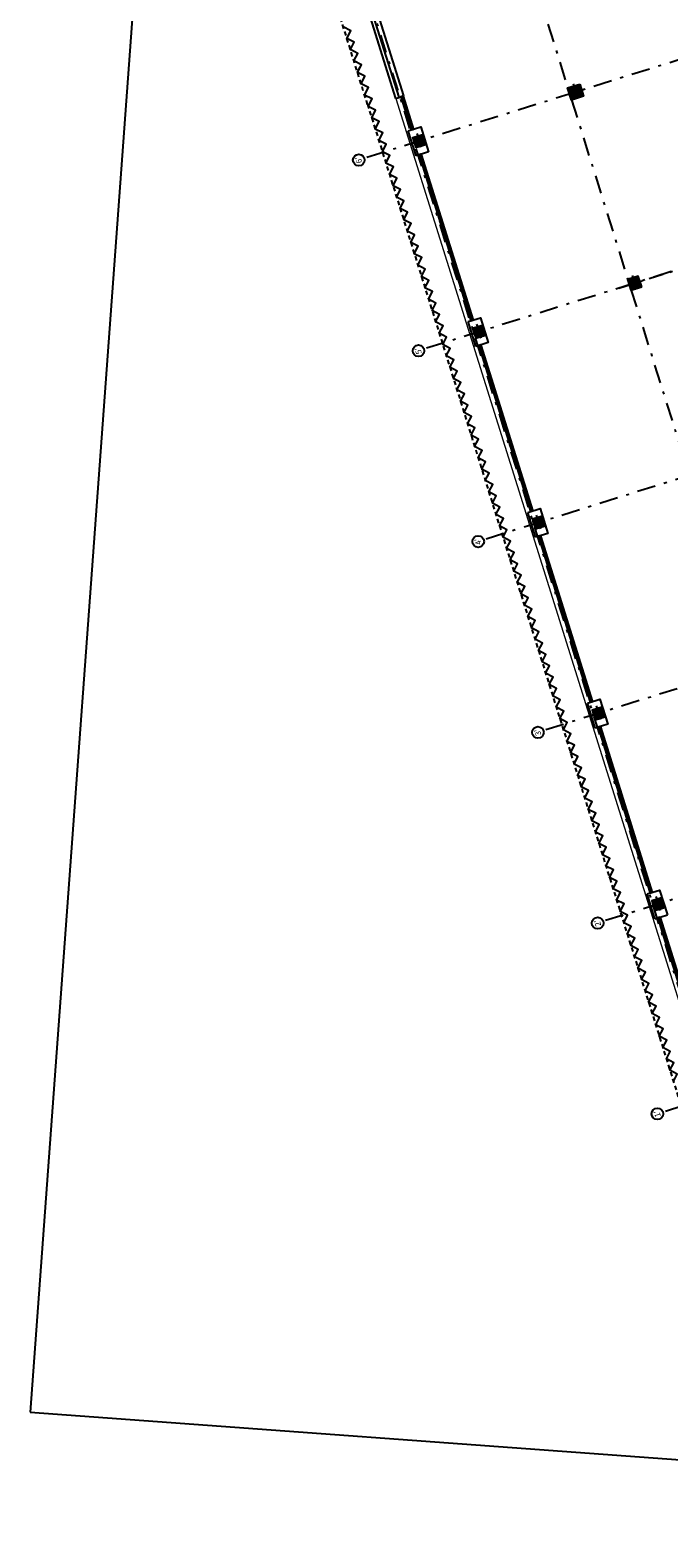
# Model space of a CAD drawing. Extents: x -458 to 373012, y 1496 to 3149756.
# Drawn here: x 372946 to 372968, y 3149668 to 3149720 of the extents above; entities that cross this region are included whole.
import ezdxf
from ezdxf.enums import TextEntityAlignment as Align

# ---------------------------------------------------------------- set-up
doc = ezdxf.new("R2010")
doc.units = 0
for name, pattern in [('PIEL', [0.25, 0.15, -0.1]), ('TRAZO_Y_PUNTO', [1, 0.5, -0.25, 0, -0.25]), ('TRAZO_Y_PUNTO2', [12.7, 6.35, -3.175, 0, -3.175])]:
    doc.linetypes.add(name, pattern=pattern)
for name, color, linetype in [('ACABADO-REVESTIMIENTOS', 2, 'Continuous'), ('CARPINTERIA-VENTANAS', 7, 'Continuous'), ('CIERRE', 3, 'Continuous'), ('EH_PILAR_CARA_FIJA', 1, 'Continuous'), ('EH_PILAR_CONTORNO', 3, 'Continuous'), ('EH_PILAR_EJE', 10, 'TRAZO_Y_PUNTO'), ('EJES-TIPOLOGIA', 8, 'TRAZO_Y_PUNTO'), ('G_ALINEACIONES_EJES', 253, 'TRAZO_Y_PUNTO2'), ('G_ALINEACIONES_TEXTOS', 7, 'Continuous'), ('P-CERR-PIEL', 3, 'PIEL'), ('piel', 3, 'Continuous'), ('TRAMAS-1', 253, 'Continuous')]:
    doc.layers.add(name, color=color, linetype=linetype)
doc.layers.add('PROYECCION FONDO', color=251, linetype='Continuous', lineweight=9)
doc.styles.add('VERDANA', font='verdana.ttf')

# ---------------------------------------------------------------- blocks, each defined once
blk = doc.blocks.new('*U37')
at = {"layer": 'TRAMAS-1'}
blk.add_hatch(color=256, dxfattribs=at).paths.add_polyline_path([(-0.2, -0.2), (-0.2, 0.2), (0.2, 0.2), (0.2, -0.2)])
blk.add_lwpolyline([(-0.2, -0.2), (-0.2, 0.2), (0.2, 0.2), (0.2, -0.2)], close=True)
at = {"layer": 'EH_PILAR_EJE'}
for p, q in [((-0.3, 0), (0.3, 0)), ((0, 0.3), (0, -0.3))]:
    blk.add_line(p, q, dxfattribs=at)
blk = doc.blocks.new('*U12')
h = blk.add_hatch(color=256)
edge = h.paths.add_edge_path()
edge.add_arc((-0.2, 0), 0.1, 90.0004, 270.0004)
edge.add_line((-0.2, -0.1), (-0.2, 0.1))
blk.add_lwpolyline([(-0.2, 0.1, 1), (-0.2, -0.1)], format="xyb", close=True)
blk = doc.blocks.new('*U35')
at = {"layer": 'TRAMAS-1'}
blk.add_hatch(color=256, dxfattribs=at).paths.add_polyline_path([(-0.175, -0.175), (-0.175, 0.175), (0.175, 0.175), (0.175, -0.175)])
blk.add_lwpolyline([(-0.175, -0.175), (-0.175, 0.175), (0.175, 0.175), (0.175, -0.175)], close=True)
at = {"layer": 'EH_PILAR_EJE'}
for p, q in [((-0.275, 0), (0.275, 0)), ((0, 0.275), (0, -0.275))]:
    blk.add_line(p, q, dxfattribs=at)
blk = doc.blocks.new('*U45')
at = {"layer": 'TRAMAS-1'}
blk.add_hatch(color=256, dxfattribs=at).paths.add_polyline_path([(-0.175, -0.175), (-0.175, 0.175), (0.175, 0.175), (0.175, -0.175)])
blk.add_lwpolyline([(-0.175, -0.175), (-0.175, 0.175), (0.175, 0.175), (0.175, -0.175)], close=True)
at = {"layer": 'EH_PILAR_EJE'}
for p, q in [((-0.275, 0), (0.275, 0)), ((0, 0.275), (0, -0.275))]:
    blk.add_line(p, q, dxfattribs=at)

msp = doc.modelspace()

# ---------------------------------------------------------------- linework, layer by layer
at = {"layer": 'ACABADO-REVESTIMIENTOS'}
for points in [[(372965.344, 3149717.717), (372965.475, 3149717.297), (372965.055, 3149717.165), (372964.924, 3149717.585)], [(372967.482, 3149710.721), (372967.365, 3149711.093), (372966.993, 3149710.977), (372967.11, 3149710.604)]]:
    msp.add_lwpolyline(points, close=True, dxfattribs=at)
at = {"layer": 'CARPINTERIA-VENTANAS'}
for p, q in [((372959.164, 3149717.28), (372959.522, 3149716.135)), ((372959.202, 3149717.24), (372959.531, 3149716.19)), ((372959.212, 3149717.243), (372959.541, 3149716.193)), ((372959.221, 3149717.246), (372959.55, 3149716.196)), ((372959.23, 3149717.301), (372959.589, 3149716.156)), ((372959.507, 3149716.183), (372959.574, 3149716.204)), ((372959.806, 3149715.228), (372961.225, 3149710.695)), ((372959.816, 3149715.231), (372960.156, 3149714.143)), ((372959.825, 3149715.234), (372960.166, 3149714.146)), ((372959.858, 3149715.297), (372961.322, 3149710.621)), ((372960.185, 3149714.1), (372960.526, 3149713.012)), ((372960.195, 3149714.103), (372960.536, 3149713.015)), ((372960.205, 3149714.106), (372960.545, 3149713.018)), ((372960.527, 3149712.96), (372960.867, 3149711.872)), ((372960.536, 3149712.963), (372960.877, 3149711.875)), ((372960.882, 3149711.824), (372961.223, 3149710.736)), ((372960.892, 3149711.827), (372961.232, 3149710.739)), ((372961.225, 3149710.695), (372961.584, 3149709.55)), ((372961.252, 3149710.693), (372961.593, 3149709.605)), ((372961.262, 3149710.696), (372961.602, 3149709.608)), ((372961.271, 3149710.699), (372961.612, 3149709.611)), ((372961.292, 3149710.716), (372961.651, 3149709.571)), ((372961.569, 3149709.598), (372961.636, 3149709.619)), ((372961.868, 3149708.644), (372963.287, 3149704.111)), ((372961.877, 3149708.647), (372962.218, 3149707.559)), ((372961.887, 3149708.65), (372962.227, 3149707.562)), ((372961.92, 3149708.712), (372963.384, 3149704.036)), ((372962.247, 3149707.515), (372962.588, 3149706.427)), ((372962.257, 3149707.518), (372962.597, 3149706.43)), ((372962.266, 3149707.521), (372962.607, 3149706.433)), ((372962.588, 3149706.375), (372962.929, 3149705.287)), ((372962.598, 3149706.378), (372962.939, 3149705.29)), ((372962.944, 3149705.24), (372963.285, 3149704.152)), ((372962.953, 3149705.243), (372963.294, 3149704.155)), ((372963.287, 3149704.111), (372963.645, 3149702.965)), ((372963.314, 3149704.108), (372963.654, 3149703.021)), ((372963.323, 3149704.111), (372963.664, 3149703.024)), ((372963.333, 3149704.114), (372963.674, 3149703.027)), ((372963.354, 3149704.131), (372963.712, 3149702.986)), ((372963.631, 3149703.013), (372963.697, 3149703.034)), ((372963.929, 3149702.059), (372965.349, 3149697.526)), ((372963.939, 3149702.062), (372964.28, 3149700.974)), ((372963.948, 3149702.065), (372964.289, 3149700.977)), ((372963.981, 3149702.127), (372965.445, 3149697.451)), ((372964.309, 3149700.931), (372964.649, 3149699.843)), ((372964.318, 3149700.934), (372964.659, 3149699.846)), ((372964.328, 3149700.937), (372964.668, 3149699.849)), ((372964.65, 3149699.79), (372964.991, 3149698.703)), ((372964.66, 3149699.793), (372965, 3149698.706)), ((372965.006, 3149698.655), (372965.346, 3149697.567)), ((372965.015, 3149698.658), (372965.356, 3149697.57)), ((372965.349, 3149697.526), (372965.707, 3149696.381)), ((372965.375, 3149697.524), (372965.716, 3149696.436)), ((372965.385, 3149697.527), (372965.726, 3149696.439)), ((372965.395, 3149697.53), (372965.735, 3149696.442)), ((372965.415, 3149697.547), (372965.774, 3149696.401)), ((372965.692, 3149696.428), (372965.759, 3149696.449)), ((372965.991, 3149695.474), (372967.41, 3149690.941)), ((372966.001, 3149695.477), (372966.341, 3149694.389)), ((372966.01, 3149695.48), (372966.351, 3149694.392)), ((372966.043, 3149695.543), (372967.507, 3149690.866)), ((372966.37, 3149694.346), (372966.711, 3149693.258)), ((372966.38, 3149694.349), (372966.721, 3149693.261)), ((372966.39, 3149694.352), (372966.73, 3149693.264)), ((372966.712, 3149693.206), (372967.052, 3149692.118)), ((372966.721, 3149693.209), (372967.062, 3149692.121)), ((372967.067, 3149692.07), (372967.408, 3149690.982)), ((372967.077, 3149692.073), (372967.417, 3149690.985)), ((372967.41, 3149690.941), (372967.769, 3149689.796)), ((372967.437, 3149690.939), (372967.778, 3149689.851)), ((372967.447, 3149690.942), (372967.787, 3149689.854)), ((372967.456, 3149690.945), (372967.797, 3149689.857)), ((372967.477, 3149690.962), (372967.836, 3149689.817)), ((372967.754, 3149689.843), (372967.821, 3149689.864)), ((372968.053, 3149688.889), (372969.472, 3149684.356)), ((372968.105, 3149688.958), (372969.569, 3149684.282))]:
    msp.add_line(p, q, dxfattribs=at)
at = {"layer": 'CARPINTERIA-VENTANAS', "ltscale": 0.5}
for p, q in [((372959.23, 3149717.301), (372959.589, 3149716.156)), ((372961.292, 3149710.716), (372961.651, 3149709.571)), ((372963.354, 3149704.131), (372963.712, 3149702.986)), ((372965.415, 3149697.547), (372965.774, 3149696.401)), ((372967.477, 3149690.962), (372967.836, 3149689.817))]:
    msp.add_line(p, q, dxfattribs=at)
at = {"layer": 'CARPINTERIA-VENTANAS'}
for points in [[(372959.23, 3149717.301), (372959.164, 3149717.28), (372959.179, 3149717.232), (372959.245, 3149717.253)], [(372959.23, 3149717.301), (372959.164, 3149717.28), (372959.179, 3149717.232), (372959.245, 3149717.253)], [(372959.574, 3149716.204), (372959.507, 3149716.183), (372959.522, 3149716.135), (372959.589, 3149716.156)], [(372959.858, 3149715.297), (372959.791, 3149715.276), (372959.806, 3149715.228), (372959.873, 3149715.249)], [(372960.213, 3149714.161), (372960.147, 3149714.14), (372960.162, 3149714.093), (372960.228, 3149714.114)], [(372960.569, 3149713.026), (372960.502, 3149713.005), (372960.517, 3149712.957), (372960.584, 3149712.978)], [(372960.925, 3149711.89), (372960.858, 3149711.869), (372960.873, 3149711.821), (372960.94, 3149711.842)], [(372960.925, 3149711.89), (372960.858, 3149711.869), (372960.873, 3149711.821), (372960.94, 3149711.842)], [(372961.28, 3149710.754), (372961.213, 3149710.733), (372961.228, 3149710.686), (372961.295, 3149710.707)], [(372961.28, 3149710.754), (372961.213, 3149710.733), (372961.228, 3149710.686), (372961.295, 3149710.707)], [(372961.636, 3149709.619), (372961.569, 3149709.598), (372961.584, 3149709.55), (372961.651, 3149709.571)], [(372961.92, 3149708.712), (372961.853, 3149708.691), (372961.868, 3149708.644), (372961.934, 3149708.664)], [(372962.275, 3149707.577), (372962.208, 3149707.556), (372962.223, 3149707.508), (372962.29, 3149707.529)], [(372962.631, 3149706.441), (372962.564, 3149706.42), (372962.579, 3149706.372), (372962.646, 3149706.393)], [(372962.986, 3149705.305), (372962.919, 3149705.284), (372962.934, 3149705.237), (372963.001, 3149705.258)], [(372962.986, 3149705.305), (372962.919, 3149705.284), (372962.934, 3149705.237), (372963.001, 3149705.258)], [(372963.342, 3149704.17), (372963.275, 3149704.149), (372963.29, 3149704.101), (372963.357, 3149704.122)], [(372963.342, 3149704.17), (372963.275, 3149704.149), (372963.29, 3149704.101), (372963.357, 3149704.122)], [(372963.697, 3149703.034), (372963.631, 3149703.013), (372963.645, 3149702.965), (372963.712, 3149702.986)], [(372963.981, 3149702.127), (372963.914, 3149702.106), (372963.929, 3149702.059), (372963.996, 3149702.08)], [(372964.337, 3149700.992), (372964.27, 3149700.971), (372964.285, 3149700.923), (372964.352, 3149700.944)], [(372964.692, 3149699.856), (372964.626, 3149699.835), (372964.64, 3149699.787), (372964.707, 3149699.808)], [(372965.048, 3149698.72), (372964.981, 3149698.7), (372964.996, 3149698.652), (372965.063, 3149698.673)], [(372965.048, 3149698.72), (372964.981, 3149698.7), (372964.996, 3149698.652), (372965.063, 3149698.673)], [(372965.403, 3149697.585), (372965.337, 3149697.564), (372965.352, 3149697.516), (372965.418, 3149697.537)], [(372965.403, 3149697.585), (372965.337, 3149697.564), (372965.352, 3149697.516), (372965.418, 3149697.537)], [(372965.759, 3149696.449), (372965.692, 3149696.428), (372965.707, 3149696.381), (372965.774, 3149696.401)], [(372966.043, 3149695.543), (372965.976, 3149695.522), (372965.991, 3149695.474), (372966.058, 3149695.495)], [(372966.398, 3149694.407), (372966.332, 3149694.386), (372966.347, 3149694.338), (372966.413, 3149694.359)], [(372966.754, 3149693.271), (372966.687, 3149693.25), (372966.702, 3149693.203), (372966.769, 3149693.224)], [(372967.11, 3149692.136), (372967.043, 3149692.115), (372967.058, 3149692.067), (372967.125, 3149692.088)], [(372967.11, 3149692.136), (372967.043, 3149692.115), (372967.058, 3149692.067), (372967.125, 3149692.088)], [(372967.465, 3149691), (372967.398, 3149690.979), (372967.413, 3149690.931), (372967.48, 3149690.952)], [(372967.465, 3149691), (372967.398, 3149690.979), (372967.413, 3149690.931), (372967.48, 3149690.952)], [(372967.821, 3149689.864), (372967.754, 3149689.843), (372967.769, 3149689.796), (372967.836, 3149689.817)], [(372968.105, 3149688.958), (372968.038, 3149688.937), (372968.053, 3149688.889), (372968.119, 3149688.91)], [(372968.457, 3149687.832), (372968.39, 3149687.811), (372968.405, 3149687.763), (372968.472, 3149687.784)]]:
    msp.add_lwpolyline(points, close=True, dxfattribs=at)
for points in [[(372968.4, 3149687.814), (372968.062, 3149688.892)], [(372968.409, 3149687.817), (372968.072, 3149688.895)]]:
    msp.add_lwpolyline(points, dxfattribs=at)
at = {"layer": 'CIERRE', "color": 6}
for p, q in [((372952.504, 3149755.653), (372946.37, 3149671.877)), ((372946.37, 3149671.877), (373005.612, 3149667.539))]:
    msp.add_line(p, q, dxfattribs=at)
at = {"layer": 'CIERRE'}
for p, q in [((372958.99, 3149717.226), (372957.374, 3149722.389)), ((372959.105, 3149717.262), (372957.524, 3149722.31)), ((372957.789, 3149721.984), (372959.254, 3149717.308)), ((372958.99, 3149717.226), (372959.254, 3149717.308)), ((372959.694, 3149715.246), (372959.425, 3149716.105)), ((372961.756, 3149708.661), (372961.487, 3149709.52)), ((372963.817, 3149702.076), (372963.548, 3149702.935)), ((372965.879, 3149695.491), (372965.61, 3149696.35)), ((372967.941, 3149688.906), (372967.672, 3149689.765)), ((372967.941, 3149688.906), (372968.37, 3149689.041))]:
    msp.add_line(p, q, dxfattribs=at)
for points in [[(372959.425, 3149716.105), (372959.855, 3149716.239), (372960.123, 3149715.38)], [(372960.123, 3149715.38), (372960.123, 3149715.38), (372959.694, 3149715.246)], [(372961.487, 3149709.52), (372961.916, 3149709.654), (372962.185, 3149708.795), (372961.756, 3149708.661)], [(372963.548, 3149702.935), (372963.978, 3149703.069), (372964.247, 3149702.211), (372963.817, 3149702.076)], [(372965.61, 3149696.35), (372966.04, 3149696.485), (372966.308, 3149695.626), (372965.879, 3149695.491)], [(372967.672, 3149689.765), (372968.101, 3149689.9), (372968.37, 3149689.041)]]:
    msp.add_lwpolyline(points, dxfattribs=at)
at = {"layer": 'EJES-TIPOLOGIA'}
msp.add_line((372966.689, 3149710.677), (372971.556, 3149712.201), dxfattribs=at)
at = {"layer": 'G_ALINEACIONES_EJES', "ltscale": 0.1}
for p, q in [((372975.908, 3149682.571), (372962.409, 3149725.684)), ((372970.535, 3149680.889), (372957.036, 3149724.002)), ((372974.285, 3149720.285), (372957.906, 3149715.157)), ((372976.346, 3149713.701), (372959.967, 3149708.572)), ((372978.408, 3149707.116), (372962.029, 3149701.988)), ((372978.408, 3149707.116), (372962.793, 3149702.227)), ((372980.47, 3149700.531), (372964.091, 3149695.403)), ((372982.531, 3149693.946), (372966.152, 3149688.818)), ((372984.593, 3149687.361), (372968.214, 3149682.233))]:
    msp.add_line(p, q, dxfattribs=at)
at = {"layer": 'G_ALINEACIONES_TEXTOS'}
for centre in [(372957.715, 3149715.098), (372959.777, 3149708.513), (372961.838, 3149701.928), (372963.9, 3149695.343), (372965.962, 3149688.758), (372968.023, 3149682.174)]:
    msp.add_circle(centre, 0.2, dxfattribs=at)
at = {"layer": 'P-CERR-PIEL'}
for p, q in [((372958.021, 3149717.006), (372956.429, 3149722.093)), ((372958.016, 3149717.025), (372969.19, 3149681.334))]:
    msp.add_line(p, q, dxfattribs=at)
at = {"layer": 'piel'}
for points in [[(372957.462, 3149718.889), (372957.426, 3149718.907), (372957.561, 3149719.164), (372957.304, 3149719.298), (372957.438, 3149719.555), (372957.181, 3149719.69)], [(372957.707, 3149718.106), (372957.671, 3149718.124), (372957.806, 3149718.381), (372957.549, 3149718.516), (372957.683, 3149718.773), (372957.426, 3149718.907)], [(372957.829, 3149717.714), (372957.794, 3149717.733), (372957.928, 3149717.99), (372957.671, 3149718.124), (372957.757, 3149718.288)], [(372958.074, 3149717.017), (372958.174, 3149717.207), (372957.917, 3149717.342), (372958.051, 3149717.598), (372957.794, 3149717.733)], [(372958.075, 3149716.932), (372958.039, 3149716.95), (372958.174, 3149717.207), (372957.917, 3149717.342), (372958.051, 3149717.598)], [(372958.32, 3149716.149), (372958.284, 3149716.167), (372958.419, 3149716.424), (372958.162, 3149716.559), (372958.296, 3149716.816), (372958.039, 3149716.95)], [(372958.541, 3149716.033), (372958.541, 3149716.033), (372958.284, 3149716.167)], [(372958.565, 3149715.366), (372958.529, 3149715.385), (372958.664, 3149715.642), (372958.407, 3149715.776), (372958.541, 3149716.033)], [(372958.81, 3149714.583), (372958.774, 3149714.602), (372958.909, 3149714.859), (372958.652, 3149714.993), (372958.786, 3149715.25), (372958.529, 3149715.385)], [(372959.031, 3149714.467), (372959.031, 3149714.467), (372958.774, 3149714.602)], [(372959.055, 3149713.8), (372959.019, 3149713.819), (372959.154, 3149714.076), (372958.897, 3149714.21), (372959.031, 3149714.467)], [(372959.3, 3149713.018), (372959.265, 3149713.036), (372959.399, 3149713.293), (372959.142, 3149713.428), (372959.276, 3149713.685), (372959.019, 3149713.819)], [(372959.521, 3149712.902), (372959.521, 3149712.902), (372959.265, 3149713.036)], [(372959.545, 3149712.235), (372959.51, 3149712.253), (372959.644, 3149712.51), (372959.387, 3149712.645), (372959.521, 3149712.902)], [(372959.79, 3149711.452), (372959.755, 3149711.471), (372959.889, 3149711.728), (372959.632, 3149711.862), (372959.767, 3149712.119), (372959.51, 3149712.253)], [(372960.012, 3149711.336), (372960.012, 3149711.336), (372959.755, 3149711.471)], [(372960.035, 3149710.669), (372960, 3149710.688), (372960.134, 3149710.945), (372959.877, 3149711.079), (372960.012, 3149711.336)], [(372960.28, 3149709.887), (372960.245, 3149709.905), (372960.379, 3149710.162), (372960.122, 3149710.297), (372960.257, 3149710.554), (372960, 3149710.688)], [(372960.502, 3149709.771), (372960.502, 3149709.771), (372960.245, 3149709.905)], [(372960.525, 3149709.104), (372960.49, 3149709.122), (372960.624, 3149709.379), (372960.367, 3149709.514), (372960.502, 3149709.771)], [(372960.77, 3149708.321), (372960.735, 3149708.34), (372960.869, 3149708.597), (372960.612, 3149708.731), (372960.747, 3149708.988), (372960.49, 3149709.122)], [(372960.992, 3149708.205), (372960.992, 3149708.205), (372960.735, 3149708.34)], [(372961.016, 3149707.538), (372960.98, 3149707.557), (372961.115, 3149707.814), (372960.858, 3149707.948), (372960.992, 3149708.205)], [(372961.261, 3149706.756), (372961.225, 3149706.774), (372961.36, 3149707.031), (372961.103, 3149707.165), (372961.237, 3149707.422), (372960.98, 3149707.557)], [(372961.482, 3149706.64), (372961.482, 3149706.64), (372961.225, 3149706.774)], [(372961.506, 3149705.973), (372961.47, 3149705.991), (372961.605, 3149706.248), (372961.348, 3149706.383), (372961.482, 3149706.64)], [(372961.751, 3149705.19), (372961.715, 3149705.209), (372961.85, 3149705.465), (372961.593, 3149705.6), (372961.727, 3149705.857), (372961.47, 3149705.991)], [(372961.972, 3149705.074), (372961.972, 3149705.074), (372961.715, 3149705.209)], [(372961.996, 3149704.407), (372961.96, 3149704.426), (372962.095, 3149704.683), (372961.838, 3149704.817), (372961.972, 3149705.074)], [(372962.241, 3149703.624), (372962.206, 3149703.643), (372962.34, 3149703.9), (372962.083, 3149704.034), (372962.217, 3149704.291), (372961.96, 3149704.426)], [(372962.462, 3149703.509), (372962.462, 3149703.509), (372962.206, 3149703.643)], [(372962.486, 3149702.842), (372962.451, 3149702.86), (372962.585, 3149703.117), (372962.328, 3149703.252), (372962.462, 3149703.509)], [(372962.731, 3149702.059), (372962.696, 3149702.077), (372962.83, 3149702.334), (372962.573, 3149702.469), (372962.708, 3149702.726), (372962.451, 3149702.86)], [(372962.953, 3149701.943), (372962.953, 3149701.943), (372962.696, 3149702.077)], [(372962.976, 3149701.276), (372962.941, 3149701.295), (372963.075, 3149701.552), (372962.818, 3149701.686), (372962.953, 3149701.943)], [(372963.221, 3149700.493), (372963.186, 3149700.512), (372963.32, 3149700.769), (372963.063, 3149700.903), (372963.198, 3149701.16), (372962.941, 3149701.295)], [(372963.443, 3149700.377), (372963.443, 3149700.377), (372963.186, 3149700.512)], [(372963.466, 3149699.711), (372963.431, 3149699.729), (372963.565, 3149699.986), (372963.308, 3149700.12), (372963.443, 3149700.377)], [(372963.711, 3149698.928), (372963.676, 3149698.946), (372963.81, 3149699.203), (372963.553, 3149699.338), (372963.688, 3149699.595), (372963.431, 3149699.729)], [(372963.933, 3149698.812), (372963.933, 3149698.812), (372963.676, 3149698.946)], [(372963.957, 3149698.145), (372963.921, 3149698.164), (372964.056, 3149698.421), (372963.799, 3149698.555), (372963.933, 3149698.812)], [(372964.202, 3149697.362), (372964.166, 3149697.381), (372964.301, 3149697.638), (372964.044, 3149697.772), (372964.178, 3149698.029), (372963.921, 3149698.164)], [(372964.423, 3149697.246), (372964.423, 3149697.246), (372964.166, 3149697.381)], [(372964.447, 3149696.579), (372964.411, 3149696.598), (372964.546, 3149696.855), (372964.289, 3149696.989), (372964.423, 3149697.246)], [(372964.692, 3149695.797), (372964.656, 3149695.815), (372964.791, 3149696.072), (372964.534, 3149696.207), (372964.668, 3149696.464), (372964.411, 3149696.598)], [(372964.913, 3149695.681), (372964.913, 3149695.681), (372964.656, 3149695.815)], [(372964.937, 3149695.014), (372964.901, 3149695.032), (372965.036, 3149695.289), (372964.779, 3149695.424), (372964.913, 3149695.681)], [(372965.182, 3149694.231), (372965.146, 3149694.25), (372965.281, 3149694.507), (372965.024, 3149694.641), (372965.158, 3149694.898), (372964.901, 3149695.032)], [(372965.403, 3149694.115), (372965.403, 3149694.115), (372965.146, 3149694.25)], [(372965.427, 3149693.448), (372965.392, 3149693.467), (372965.526, 3149693.724), (372965.269, 3149693.858), (372965.403, 3149694.115)], [(372965.672, 3149692.666), (372965.637, 3149692.684), (372965.771, 3149692.941), (372965.514, 3149693.076), (372965.649, 3149693.332), (372965.392, 3149693.467)], [(372965.894, 3149692.55), (372965.894, 3149692.55), (372965.637, 3149692.684)], [(372965.917, 3149691.883), (372965.882, 3149691.901), (372966.016, 3149692.158), (372965.759, 3149692.293), (372965.894, 3149692.55)], [(372966.162, 3149691.1), (372966.127, 3149691.119), (372966.261, 3149691.376), (372966.004, 3149691.51), (372966.139, 3149691.767), (372965.882, 3149691.901)], [(372966.384, 3149690.984), (372966.384, 3149690.984), (372966.127, 3149691.119)], [(372966.407, 3149690.317), (372966.372, 3149690.336), (372966.506, 3149690.593), (372966.249, 3149690.727), (372966.384, 3149690.984)], [(372966.652, 3149689.535), (372966.617, 3149689.553), (372966.751, 3149689.81), (372966.494, 3149689.944), (372966.629, 3149690.201), (372966.372, 3149690.336)], [(372966.874, 3149689.419), (372966.874, 3149689.419), (372966.617, 3149689.553)], [(372966.898, 3149688.752), (372966.862, 3149688.77), (372966.997, 3149689.027), (372966.74, 3149689.162), (372966.874, 3149689.419)], [(372967.143, 3149687.969), (372967.107, 3149687.988), (372967.242, 3149688.244), (372966.985, 3149688.379), (372967.119, 3149688.636), (372966.862, 3149688.77)], [(372967.364, 3149687.853), (372967.364, 3149687.853), (372967.107, 3149687.988)], [(372967.388, 3149687.186), (372967.352, 3149687.205), (372967.487, 3149687.462), (372967.23, 3149687.596), (372967.364, 3149687.853)], [(372967.633, 3149686.403), (372967.597, 3149686.422), (372967.732, 3149686.679), (372967.475, 3149686.813), (372967.609, 3149687.07), (372967.352, 3149687.205)], [(372967.854, 3149686.288), (372967.854, 3149686.288), (372967.597, 3149686.422)], [(372967.878, 3149685.621), (372967.842, 3149685.639), (372967.977, 3149685.896), (372967.72, 3149686.031), (372967.854, 3149686.288)], [(372968.123, 3149684.838), (372968.087, 3149684.856), (372968.222, 3149685.113), (372967.965, 3149685.248), (372968.099, 3149685.505), (372967.842, 3149685.639)], [(372968.344, 3149684.722), (372968.344, 3149684.722), (372968.087, 3149684.856)], [(372968.368, 3149684.055), (372968.333, 3149684.074), (372968.467, 3149684.331), (372968.21, 3149684.465), (372968.344, 3149684.722)], [(372968.613, 3149683.272), (372968.578, 3149683.291), (372968.712, 3149683.548), (372968.455, 3149683.682), (372968.59, 3149683.939), (372968.333, 3149684.074)]]:
    msp.add_lwpolyline(points, dxfattribs=at)
at = {"layer": 'PROYECCION FONDO'}
for p, q in [((372958.99, 3149717.226), (372969.851, 3149682.578)), ((372959.254, 3149717.308), (372959.612, 3149716.163)), ((372959.881, 3149715.304), (372961.674, 3149709.578)), ((372961.943, 3149708.719), (372963.735, 3149702.994)), ((372964.004, 3149702.135), (372965.797, 3149696.409)), ((372966.066, 3149695.55), (372967.859, 3149689.824)), ((372968.128, 3149688.965), (372969.906, 3149683.287))]:
    msp.add_line(p, q, dxfattribs=at)

# ---------------------------------------------------------------- block references
at = {"layer": 'EH_PILAR_CARA_FIJA', "extrusion": (0, 0, -1), "xscale": -1, "rotation": 162.6152580070549}
for p, zscale in [((-372964.818, 3149717.321), -0.9999999999999996), ((-372959.445, 3149715.639), -0.9999999999999998), ((-372966.88, 3149710.737), -0.9999999999999996), ((-372961.507, 3149709.054), -0.9999999999999998), ((-372963.568, 3149702.47), -0.9999999999999998), ((-372965.63, 3149695.885), -0.9999999999999998), ((-372967.692, 3149689.3), -0.9999999999999998)]:
    msp.add_blockref('*U12', p, dxfattribs=dict(at, zscale=zscale))
at = {"layer": 'EH_PILAR_CONTORNO', "rotation": 287.3851047015967}
msp.add_blockref('*U37', (372965.2, 3149717.441), dxfattribs=at)
at = {"layer": 'EH_PILAR_CONTORNO', "xscale": -1, "rotation": 107.3851046750835}
for name, p in [('*U35', (372959.803, 3149715.751)), ('*U45', (372967.237, 3149710.849)), ('*U35', (372961.865, 3149709.166)), ('*U35', (372963.926, 3149702.582)), ('*U35', (372965.988, 3149695.997)), ('*U35', (372968.05, 3149689.412))]:
    msp.add_blockref(name, p, dxfattribs=at)

# ---------------------------------------------------------------- texts
at = {"layer": 'G_ALINEACIONES_TEXTOS', "style": 'VERDANA'}
for s, p in [("6'", (372957.708, 3149715.095)), ("5'", (372959.766, 3149708.509)), ("4'", (372961.831, 3149701.926)), ("3'", (372963.893, 3149695.341)), ("2'", (372965.959, 3149688.757)), ("1'", (372968.017, 3149682.172))]:
    msp.add_text(s, height=0.2, rotation=107.3849, dxfattribs=at).set_placement(p, align=Align.MIDDLE_CENTER)

doc.saveas('drawing.dxf')
